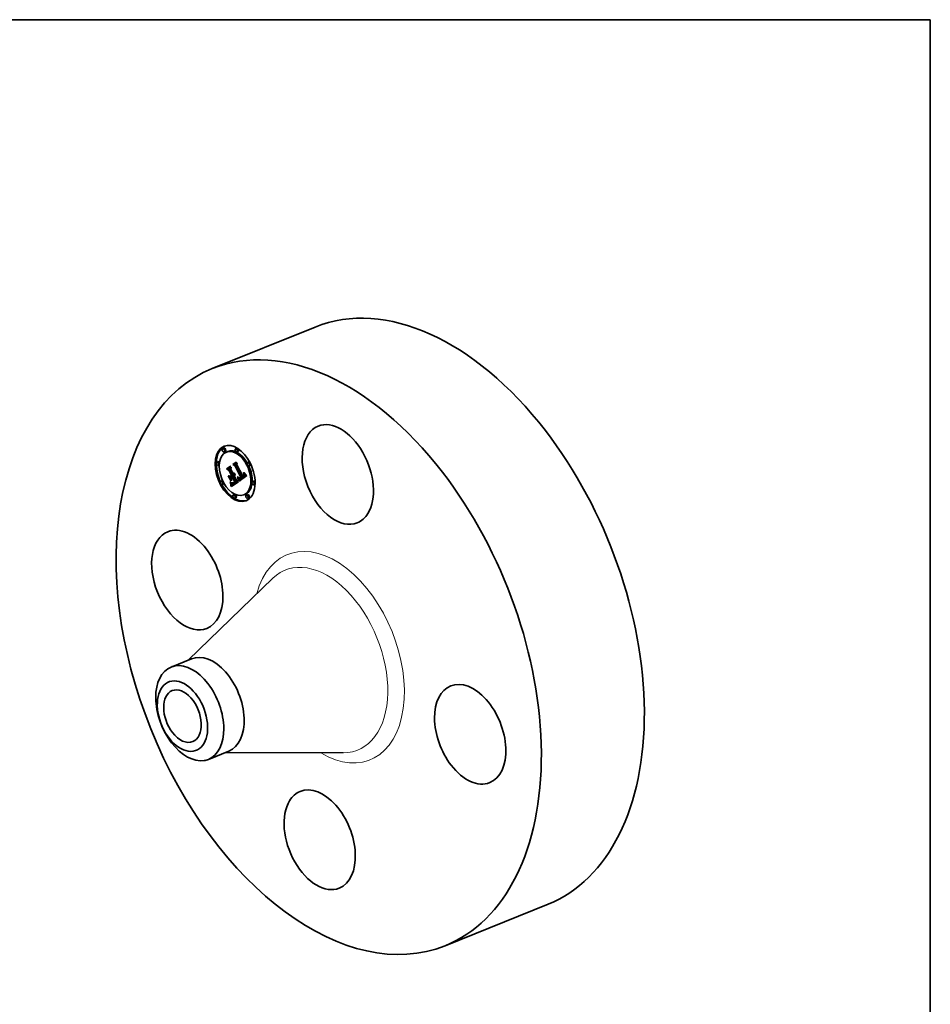
# Model space of a CAD drawing. Extents: x 0 to 10.8, y 0 to 8.2.
# Drawn here: x 6.9 to 10.8, y 4.1 to 8.2 of the extents above; entities that cross this region are included whole.
import ezdxf

# ---------------------------------------------------------------- set-up
doc = ezdxf.new("R2010")
doc.units = 0
doc.header["$MEASUREMENT"] = 0
doc.layers.get('0').update_dxf_attribs({"lineweight": 13})
doc.layers.add('1', color=7, linetype='Continuous', lineweight=13)

msp = doc.modelspace()

# ---------------------------------------------------------------- linework, layer by layer
at = {"color": 7, "lineweight": 35, "ltscale": 0.011711}
for p, q in [((7.72158, 6.778428), (8.156007, 6.953685)), ((8.703692, 4.344074), (9.138119, 4.51933))]:
    msp.add_line(p, q, dxfattribs=at)
at = {"color": 7, "lineweight": 35, "ltscale": 0.000148}
for p, q in [((7.770398, 6.443006), (7.764922, 6.440797)), ((7.825151, 6.442465), (7.819675, 6.440256)), ((7.776011, 6.429096), (7.770535, 6.426886)), ((7.786657, 6.428529), (7.781181, 6.42632)), ((7.830764, 6.428555), (7.825288, 6.426346)), ((7.744896, 6.386176), (7.73942, 6.383967)), ((7.750509, 6.372265), (7.745033, 6.370056)), ((7.78192, 6.355062), (7.787396, 6.357271)), ((7.787981, 6.353072), (7.793457, 6.355281)), ((7.808497, 6.373702), (7.813973, 6.375911)), ((7.813855, 6.37213), (7.819331, 6.37434)), ((7.81979, 6.369207), (7.825266, 6.371416)), ((7.877082, 6.38487), (7.871606, 6.382661)), ((7.882695, 6.37096), (7.877219, 6.368751)), ((7.794705, 6.349339), (7.800181, 6.351548)), ((7.796885, 6.323568), (7.802361, 6.325777)), ((7.800656, 6.320753), (7.806132, 6.322962)), ((7.807009, 6.325209), (7.812485, 6.327418)), ((7.809059, 6.321187), (7.814535, 6.323396)), ((7.833085, 6.311517), (7.838561, 6.313726)), ((7.836344, 6.31625), (7.84182, 6.318459)), ((7.836982, 6.315977), (7.842458, 6.318186)), ((7.841733, 6.314136), (7.847209, 6.316345)), ((7.842319, 6.314404), (7.847795, 6.316614)), ((7.842914, 6.314736), (7.84839, 6.316945)), ((7.84352, 6.315131), (7.848996, 6.317341)), ((7.844015, 6.31549), (7.849491, 6.317699)), ((7.844502, 6.315863), (7.849978, 6.318072)), ((7.844983, 6.316251), (7.850459, 6.31846)), ((7.845455, 6.316655), (7.850931, 6.318864)), ((7.845919, 6.317075), (7.851395, 6.319284)), ((7.851626, 6.321468), (7.857102, 6.323677)), ((7.852239, 6.321757), (7.857715, 6.323966)), ((7.852829, 6.322062), (7.858305, 6.324271)), ((7.853397, 6.322382), (7.858873, 6.324591)), ((7.853942, 6.322717), (7.859418, 6.324926)), ((7.854463, 6.323068), (7.859939, 6.325277)), ((7.855146, 6.323581), (7.860622, 6.32579)), ((7.855764, 6.324116), (7.86124, 6.326325)), ((7.856315, 6.324674), (7.861791, 6.326883)), ((7.856802, 6.325254), (7.862278, 6.327463)), ((7.857223, 6.325856), (7.862698, 6.328065)), ((7.857577, 6.32648), (7.863053, 6.32869)), ((7.857867, 6.327127), (7.863343, 6.329336)), ((7.858091, 6.327796), (7.863567, 6.330005)), ((7.858249, 6.328487), (7.863725, 6.330696)), ((7.763585, 6.305265), (7.758109, 6.303056)), ((7.769198, 6.291355), (7.763722, 6.289146)), ((7.802221, 6.289609), (7.807697, 6.291818)), ((7.802395, 6.288449), (7.807871, 6.290658)), ((7.802549, 6.287153), (7.808025, 6.289362)), ((7.802622, 6.286434), (7.808098, 6.288643)), ((7.802693, 6.285668), (7.808169, 6.287877)), ((7.802761, 6.284855), (7.808237, 6.287064)), ((7.802826, 6.283994), (7.808302, 6.286203)), ((7.806885, 6.295037), (7.812361, 6.297246)), ((7.807835, 6.294945), (7.813311, 6.297154)), ((7.809242, 6.296425), (7.814718, 6.298634)), ((7.809734, 6.296632), (7.81521, 6.298841)), ((7.810253, 6.296878), (7.815729, 6.299087)), ((7.810799, 6.297164), (7.816275, 6.299373)), ((7.812002, 6.293312), (7.817478, 6.295521)), ((7.812747, 6.293653), (7.818223, 6.295862)), ((7.813522, 6.294066), (7.818998, 6.296275)), ((7.814327, 6.294552), (7.819803, 6.296761)), ((7.815161, 6.295111), (7.820637, 6.29732)), ((7.816718, 6.296268), (7.822194, 6.298477)), ((7.819433, 6.298108), (7.824909, 6.300317)), ((7.820484, 6.29878), (7.82596, 6.300989)), ((7.895771, 6.30396), (7.890295, 6.30175)), ((7.901384, 6.290049), (7.895908, 6.28784)), ((7.815516, 6.24767), (7.81004, 6.245461)), ((7.821129, 6.23376), (7.815653, 6.231551)), ((7.859623, 6.247696), (7.854147, 6.245486)), ((7.870269, 6.247129), (7.864793, 6.24492)), ((7.875882, 6.233219), (7.870406, 6.23101))]:
    msp.add_line(p, q, dxfattribs=at)
at = {"color": 7, "lineweight": 35, "ltscale": 0.00049}
msp.add_line((7.78192, 6.355062), (7.797983, 6.366328), dxfattribs=at)
at = {"color": 7, "lineweight": 35, "ltscale": 0.00031}
msp.add_line((7.792124, 6.348048), (7.78192, 6.355062), dxfattribs=at)
at = {"color": 7, "lineweight": 35, "ltscale": 0.000464}
msp.add_line((7.799335, 6.365521), (7.784132, 6.354858), dxfattribs=at)
at = {"color": 7, "lineweight": 35, "ltscale": 0.000254}
msp.add_line((7.784132, 6.354858), (7.792525, 6.34911), dxfattribs=at)
at = {"color": 7, "lineweight": 35, "ltscale": 0.000362}
msp.add_line((7.787396, 6.357271), (7.79924, 6.365578), dxfattribs=at)
at = {"color": 7, "lineweight": 35, "ltscale": 0.000416}
msp.add_line((7.787981, 6.353072), (7.801602, 6.362626), dxfattribs=at)
at = {"color": 7, "lineweight": 35, "ltscale": 0.000241}
msp.add_line((7.793457, 6.355281), (7.801342, 6.360811), dxfattribs=at)
at = {"color": 7, "lineweight": 35, "ltscale": 0.000192}
for p, q in [((7.800181, 6.351548), (7.793457, 6.355281)), ((7.794705, 6.349339), (7.787981, 6.353072))]:
    msp.add_line(p, q, dxfattribs=at)
at = {"color": 7, "lineweight": 35, "ltscale": 3.9e-05}
for p, q in [((7.797983, 6.366328), (7.799335, 6.365521)), ((7.822673, 6.383645), (7.82397, 6.3828)), ((7.854268, 6.329078), (7.855701, 6.329656)), ((7.855756, 6.338924), (7.857027, 6.337988)), ((7.857201, 6.335487), (7.858639, 6.336067)), ((7.858007, 6.336806), (7.859029, 6.335611)), ((7.797384, 6.299213), (7.796933, 6.300722))]:
    msp.add_line(p, q, dxfattribs=at)
at = {"color": 7, "lineweight": 35, "ltscale": 0.000237}
msp.add_line((7.801602, 6.362626), (7.800253, 6.353231), dxfattribs=at)
at = {"color": 7, "lineweight": 35, "ltscale": 0.000433}
msp.add_line((7.808497, 6.373702), (7.822673, 6.383645), dxfattribs=at)
at = {"color": 7, "lineweight": 35, "ltscale": 0.000269}
msp.add_line((7.817497, 6.367795), (7.808497, 6.373702), dxfattribs=at)
at = {"color": 7, "lineweight": 35, "ltscale": 0.000406}
msp.add_line((7.82397, 6.3828), (7.810682, 6.37348), dxfattribs=at)
at = {"color": 7, "lineweight": 35, "ltscale": 0.000221}
msp.add_line((7.810682, 6.37348), (7.818134, 6.368761), dxfattribs=at)
at = {"color": 7, "lineweight": 35, "ltscale": 0.000387}
msp.add_line((7.813855, 6.37213), (7.826533, 6.381022), dxfattribs=at)
at = {"color": 7, "lineweight": 35, "ltscale": 0.000165}
for p, q in [((7.81979, 6.369207), (7.813855, 6.37213)), ((7.825266, 6.371416), (7.819331, 6.37434))]:
    msp.add_line(p, q, dxfattribs=at)
at = {"color": 7, "lineweight": 35, "ltscale": 0.000302}
msp.add_line((7.813973, 6.375911), (7.823879, 6.382859), dxfattribs=at)
at = {"color": 7, "lineweight": 35, "ltscale": 2.5e-05}
for p, q in [((7.817497, 6.367795), (7.818434, 6.368173)), ((7.81645, 6.327529), (7.815953, 6.326641)), ((7.829008, 6.317436), (7.829926, 6.317807)), ((7.82945, 6.315471), (7.830389, 6.31585)), ((7.831805, 6.317464), (7.831549, 6.318428)), ((7.853623, 6.33708), (7.853244, 6.338021)), ((7.854883, 6.331761), (7.855798, 6.33213)), ((7.798466, 6.294277), (7.799379, 6.294646)), ((7.79941, 6.282569), (7.800337, 6.282943)), ((7.803007, 6.281127), (7.80295, 6.28213)), ((7.804401, 6.296562), (7.805342, 6.296238)), ((7.808818, 6.295015), (7.807835, 6.294945)), ((7.814327, 6.294552), (7.815161, 6.295111)), ((7.817449, 6.300226), (7.816669, 6.299614)), ((7.819803, 6.296761), (7.820637, 6.29732))]:
    msp.add_line(p, q, dxfattribs=at)
at = {"color": 7, "lineweight": 35, "ltscale": 0.001351}
msp.add_line((7.842017, 6.319631), (7.817497, 6.367795), dxfattribs=at)
at = {"color": 7, "lineweight": 35, "ltscale": 0.0014}
msp.add_line((7.818134, 6.368761), (7.843571, 6.318872), dxfattribs=at)
at = {"color": 7, "lineweight": 35, "ltscale": 0.000213}
msp.add_line((7.819331, 6.37434), (7.826313, 6.379236), dxfattribs=at)
at = {"color": 7, "lineweight": 35, "ltscale": 0.001458}
for p, q in [((7.845919, 6.317075), (7.81979, 6.369207)), ((7.851395, 6.319284), (7.825266, 6.371416))]:
    msp.add_line(p, q, dxfattribs=at)
at = {"color": 7, "lineweight": 35, "ltscale": 0.00021}
msp.add_line((7.826533, 6.381022), (7.825506, 6.372697), dxfattribs=at)
at = {"color": 7, "lineweight": 35, "ltscale": 0.001337}
msp.add_line((7.825506, 6.372697), (7.849795, 6.325059), dxfattribs=at)
at = {"color": 7, "lineweight": 35, "ltscale": 2.8e-05}
for p, q in [((7.788746, 6.326309), (7.789834, 6.326097)), ((7.817234, 6.330617), (7.81709, 6.329516)), ((7.832471, 6.319076), (7.833158, 6.318212)), ((7.854794, 6.330632), (7.854883, 6.331761)), ((7.854794, 6.330632), (7.855848, 6.331057)), ((7.856783, 6.336583), (7.857839, 6.337009)), ((7.857555, 6.33444), (7.857201, 6.335487)), ((7.800379, 6.305414), (7.799292, 6.305626)), ((7.80311, 6.295956), (7.803973, 6.29523)), ((7.810883, 6.295636), (7.809834, 6.295245)), ((7.832064, 6.305826), (7.832105, 6.304721))]:
    msp.add_line(p, q, dxfattribs=at)
at = {"color": 7, "lineweight": 35, "ltscale": 0.00058}
for p, q in [((7.799292, 6.305626), (7.788746, 6.326309)), ((7.789834, 6.326097), (7.800379, 6.305414))]:
    msp.add_line(p, q, dxfattribs=at)
at = {"color": 7, "lineweight": 35, "ltscale": 0.000563}
msp.add_line((7.802171, 6.305371), (7.791943, 6.325432), dxfattribs=at)
at = {"color": 7, "lineweight": 35, "ltscale": 0.000247}
msp.add_line((7.791943, 6.325432), (7.800656, 6.320753), dxfattribs=at)
at = {"color": 7, "lineweight": 35, "ltscale": 2.1e-05}
for p, q in [((7.792124, 6.348048), (7.792905, 6.348363)), ((7.802572, 6.327557), (7.803353, 6.327872)), ((7.806674, 6.319513), (7.807454, 6.319828)), ((7.813022, 6.337289), (7.813803, 6.337605)), ((7.815801, 6.333666), (7.815935, 6.334501)), ((7.816049, 6.336359), (7.816634, 6.335729)), ((7.832811, 6.313073), (7.832647, 6.313894)), ((7.835094, 6.31608), (7.835699, 6.315522)), ((7.839703, 6.316347), (7.838912, 6.316034)), ((7.853244, 6.338021), (7.854032, 6.338339)), ((7.853623, 6.33708), (7.854404, 6.337396)), ((7.853952, 6.336186), (7.854729, 6.336499)), ((7.854231, 6.335336), (7.855011, 6.33565)), ((7.854461, 6.334531), (7.854231, 6.335336)), ((7.854461, 6.334531), (7.85525, 6.334849)), ((7.854463, 6.323068), (7.855146, 6.323581)), ((7.855589, 6.333487), (7.855735, 6.332669)), ((7.858334, 6.330749), (7.858235, 6.331597)), ((7.859939, 6.325277), (7.860622, 6.32579)), ((7.797384, 6.299213), (7.798152, 6.299523)), ((7.801825, 6.29172), (7.801654, 6.292545)), ((7.805556, 6.294053), (7.806276, 6.293601)), ((7.807104, 6.295981), (7.807923, 6.296047)), ((7.815453, 6.300464), (7.816096, 6.301033)), ((7.816096, 6.301033), (7.816877, 6.301348)), ((7.834356, 6.303114), (7.834216, 6.303943))]:
    msp.add_line(p, q, dxfattribs=at)
at = {"color": 7, "lineweight": 35, "ltscale": 0.000575}
msp.add_line((7.802572, 6.327557), (7.792124, 6.348048), dxfattribs=at)
at = {"color": 7, "lineweight": 35, "ltscale": 0.000627}
msp.add_line((7.792525, 6.34911), (7.803925, 6.32675), dxfattribs=at)
at = {"color": 7, "lineweight": 35, "ltscale": 0.000677}
for p, q in [((7.807009, 6.325209), (7.794705, 6.349339)), ((7.812485, 6.327418), (7.800181, 6.351548))]:
    msp.add_line(p, q, dxfattribs=at)
at = {"color": 7, "lineweight": 35, "ltscale": 0.000174}
msp.add_line((7.796885, 6.323568), (7.802572, 6.327557), dxfattribs=at)
at = {"color": 7, "lineweight": 35, "ltscale": 4.1e-05}
for p, q in [((7.798349, 6.32284), (7.796885, 6.323568)), ((7.812401, 6.334743), (7.813904, 6.335349)), ((7.860092, 6.334404), (7.861196, 6.333185)), ((7.79779, 6.297635), (7.797384, 6.299213)), ((7.830461, 6.31026), (7.830176, 6.311884))]:
    msp.add_line(p, q, dxfattribs=at)
at = {"color": 7, "lineweight": 35, "ltscale": 0.00017}
msp.add_line((7.803925, 6.32675), (7.798349, 6.32284), dxfattribs=at)
at = {"color": 7, "lineweight": 35, "ltscale": 0.000578}
msp.add_line((7.800253, 6.353231), (7.81075, 6.332643), dxfattribs=at)
at = {"color": 7, "lineweight": 35, "ltscale": 0.000194}
for p, q in [((7.800656, 6.320753), (7.807009, 6.325209)), ((7.806132, 6.322962), (7.812485, 6.327418)), ((7.824909, 6.304874), (7.831804, 6.301324))]:
    msp.add_line(p, q, dxfattribs=at)
at = {"color": 7, "lineweight": 35, "ltscale": 0.000111}
for p, q in [((7.802909, 6.316873), (7.800884, 6.320845)), ((7.837601, 6.31585), (7.841701, 6.317504)), ((7.81325, 6.298711), (7.817373, 6.300374))]:
    msp.add_line(p, q, dxfattribs=at)
at = {"color": 7, "lineweight": 35, "ltscale": 0.00028}
msp.add_line((7.802484, 6.316575), (7.802171, 6.305371), dxfattribs=at)
at = {"color": 7, "lineweight": 35, "ltscale": 4.6e-05}
for p, q in [((7.802361, 6.325777), (7.803878, 6.326841)), ((7.843571, 6.318872), (7.842097, 6.317774)), ((7.866033, 6.328185), (7.867346, 6.326904)), ((7.799586, 6.293561), (7.799864, 6.291743))]:
    msp.add_line(p, q, dxfattribs=at)
at = {"color": 7, "lineweight": 35, "ltscale": 0.000128}
msp.add_line((7.806674, 6.319513), (7.802484, 6.316575), dxfattribs=at)
at = {"color": 7, "lineweight": 35, "ltscale": 0.000519}
msp.add_line((7.816096, 6.301033), (7.806674, 6.319513), dxfattribs=at)
at = {"color": 7, "lineweight": 35, "ltscale": 5.2e-05}
msp.add_line((7.809059, 6.321187), (7.807367, 6.32), dxfattribs=at)
at = {"color": 7, "lineweight": 35, "ltscale": 0.000555}
msp.add_line((7.807367, 6.32), (7.817449, 6.300226), dxfattribs=at)
at = {"color": 7, "lineweight": 35, "ltscale": 0.000629}
for p, q in [((7.820484, 6.29878), (7.809059, 6.321187)), ((7.82596, 6.300989), (7.814535, 6.323396))]:
    msp.add_line(p, q, dxfattribs=at)
at = {"color": 7, "lineweight": 35, "ltscale": 7.1e-05}
msp.add_line((7.81075, 6.332643), (7.813367, 6.333699), dxfattribs=at)
at = {"color": 7, "lineweight": 35, "ltscale": 1.3e-05}
for p, q in [((7.81075, 6.332643), (7.811158, 6.332967)), ((7.811158, 6.332967), (7.811527, 6.333338)), ((7.811527, 6.333338), (7.811857, 6.333758)), ((7.813001, 6.329328), (7.813438, 6.329588)), ((7.838426, 6.313876), (7.838953, 6.313759)), ((7.838953, 6.313759), (7.839489, 6.313706)), ((7.840589, 6.316807), (7.840135, 6.316559)), ((7.841642, 6.31928), (7.842017, 6.319631)), ((7.809242, 6.296425), (7.809734, 6.296632)), ((7.814718, 6.298634), (7.81521, 6.298841))]:
    msp.add_line(p, q, dxfattribs=at)
at = {"color": 7, "lineweight": 35, "ltscale": 6.2e-05}
for p, q in [((7.811158, 6.332967), (7.813455, 6.333894)), ((7.840883, 6.318677), (7.843195, 6.31961)), ((7.857845, 6.333443), (7.860129, 6.334364))]:
    msp.add_line(p, q, dxfattribs=at)
at = {"color": 7, "lineweight": 35, "ltscale": 1.6e-05}
for p, q in [((7.811916, 6.331747), (7.81141, 6.33135)), ((7.81237, 6.332191), (7.811916, 6.331747)), ((7.812772, 6.33268), (7.81237, 6.332191)), ((7.812614, 6.335307), (7.812789, 6.33592)), ((7.813122, 6.333217), (7.812772, 6.33268)), ((7.813419, 6.3338), (7.813122, 6.333217)), ((7.813438, 6.329588), (7.813929, 6.329982)), ((7.813929, 6.329982), (7.814368, 6.330438)), ((7.814368, 6.330438), (7.814757, 6.330958)), ((7.835992, 6.317327), (7.836638, 6.317293)), ((7.836638, 6.317293), (7.837275, 6.317317)), ((7.836845, 6.314637), (7.837388, 6.314308)), ((7.837601, 6.31585), (7.836982, 6.315977)), ((7.837275, 6.317317), (7.837901, 6.317399)), ((7.837901, 6.317399), (7.838518, 6.317538)), ((7.838518, 6.317538), (7.839124, 6.317736)), ((7.839124, 6.317736), (7.83972, 6.317992)), ((7.842097, 6.317774), (7.841571, 6.317415)), ((7.841733, 6.314136), (7.842319, 6.314404)), ((7.844983, 6.316251), (7.845455, 6.316655)), ((7.845455, 6.316655), (7.845919, 6.317075)), ((7.847209, 6.316345), (7.847795, 6.316614)), ((7.850459, 6.31846), (7.850931, 6.318864)), ((7.850931, 6.318864), (7.851395, 6.319284)), ((7.852334, 6.326801), (7.852826, 6.327225)), ((7.852826, 6.327225), (7.853266, 6.327665)), ((7.852829, 6.322062), (7.853397, 6.322382)), ((7.853397, 6.322382), (7.853942, 6.322717)), ((7.853942, 6.322717), (7.854463, 6.323068)), ((7.854858, 6.327602), (7.854488, 6.327073)), ((7.85517, 6.32815), (7.854858, 6.327602)), ((7.855424, 6.328717), (7.85517, 6.32815)), ((7.858305, 6.324271), (7.858873, 6.324591)), ((7.858873, 6.324591), (7.859418, 6.324926)), ((7.859418, 6.324926), (7.859939, 6.325277)), ((7.809316, 6.292676), (7.809943, 6.292726)), ((7.810799, 6.297164), (7.811372, 6.29749))]:
    msp.add_line(p, q, dxfattribs=at)
at = {"color": 7, "lineweight": 35, "ltscale": 6.3e-05}
for p, q in [((7.81141, 6.33135), (7.812557, 6.3291)), ((7.832263, 6.315621), (7.834612, 6.316569)), ((7.852826, 6.327225), (7.855181, 6.328175))]:
    msp.add_line(p, q, dxfattribs=at)
at = {"color": 7, "lineweight": 35, "ltscale": 5.5e-05}
msp.add_line((7.811527, 6.333338), (7.813558, 6.334158), dxfattribs=at)
at = {"color": 7, "lineweight": 35, "ltscale": 4.9e-05}
for p, q in [((7.811857, 6.333758), (7.813682, 6.334495)), ((7.853653, 6.32812), (7.85547, 6.328854)), ((7.800326, 6.286071), (7.800356, 6.284107))]:
    msp.add_line(p, q, dxfattribs=at)
at = {"color": 7, "lineweight": 35, "ltscale": 1.4e-05}
for p, q in [((7.811857, 6.333758), (7.812149, 6.334227)), ((7.812149, 6.334227), (7.812401, 6.334743)), ((7.837388, 6.314308), (7.83791, 6.314057)), ((7.83791, 6.314057), (7.838426, 6.313876)), ((7.839489, 6.313706), (7.840035, 6.313718)), ((7.840035, 6.313718), (7.840591, 6.313793)), ((7.841068, 6.317093), (7.840589, 6.316807)), ((7.853653, 6.32812), (7.853986, 6.328592)), ((7.853986, 6.328592), (7.854268, 6.329078)), ((7.854268, 6.329078), (7.854496, 6.32958)), ((7.80815, 6.292794), (7.808718, 6.292699)), ((7.809734, 6.296632), (7.810253, 6.296878)), ((7.81521, 6.298841), (7.815729, 6.299087))]:
    msp.add_line(p, q, dxfattribs=at)
at = {"color": 7, "lineweight": 35, "ltscale": 4.4e-05}
for p, q in [((7.812149, 6.334227), (7.813796, 6.334891)), ((7.830176, 6.311884), (7.82984, 6.313621)), ((7.830972, 6.313193), (7.831308, 6.311474)), ((7.835688, 6.316668), (7.837306, 6.317321)), ((7.863531, 6.33071), (7.864762, 6.329453)), ((7.797858, 6.30046), (7.798383, 6.29879)), ((7.798466, 6.294277), (7.798151, 6.295991)), ((7.798383, 6.29879), (7.798846, 6.297084))]:
    msp.add_line(p, q, dxfattribs=at)
at = {"color": 7, "lineweight": 35, "ltscale": 1.5e-05}
for p, q in [((7.812401, 6.334743), (7.812614, 6.335307)), ((7.838216, 6.315868), (7.837601, 6.31585)), ((7.840591, 6.313793), (7.841157, 6.313933)), ((7.841571, 6.317415), (7.841068, 6.317093)), ((7.841157, 6.313933), (7.841733, 6.314136)), ((7.84352, 6.315131), (7.844015, 6.31549)), ((7.844015, 6.31549), (7.844502, 6.315863)), ((7.844502, 6.315863), (7.844983, 6.316251)), ((7.848996, 6.317341), (7.849491, 6.317699)), ((7.849491, 6.317699), (7.849978, 6.318072)), ((7.849978, 6.318072), (7.850459, 6.31846)), ((7.853266, 6.327665), (7.853653, 6.32812)), ((7.85562, 6.329303), (7.855424, 6.328717)), ((7.855758, 6.329907), (7.85562, 6.329303)), ((7.807573, 6.292972), (7.80815, 6.292794)), ((7.808718, 6.292699), (7.809316, 6.292676)), ((7.810253, 6.296878), (7.810799, 6.297164)), ((7.81325, 6.298711), (7.813745, 6.299072)), ((7.815729, 6.299087), (7.816275, 6.299373))]:
    msp.add_line(p, q, dxfattribs=at)
at = {"color": 7, "lineweight": 35, "ltscale": 0.000126}
msp.add_line((7.812557, 6.3291), (7.817242, 6.33099), dxfattribs=at)
at = {"color": 7, "lineweight": 35, "ltscale": 1.2e-05}
for p, q in [((7.812557, 6.3291), (7.813001, 6.329328)), ((7.835014, 6.317232), (7.834669, 6.317569)), ((7.840135, 6.316559), (7.839703, 6.316347)), ((7.840883, 6.318677), (7.841264, 6.318963)), ((7.841264, 6.318963), (7.841642, 6.31928)), ((7.804235, 6.29628), (7.804689, 6.296463)), ((7.808775, 6.296259), (7.809242, 6.296425))]:
    msp.add_line(p, q, dxfattribs=at)
at = {"color": 7, "lineweight": 35, "ltscale": 3.7e-05}
for p, q in [((7.812614, 6.335307), (7.814001, 6.335866)), ((7.831585, 6.309879), (7.831803, 6.308406))]:
    msp.add_line(p, q, dxfattribs=at)
at = {"color": 7, "lineweight": 35, "ltscale": 1.7e-05}
for p, q in [((7.812789, 6.33592), (7.812925, 6.336581)), ((7.813664, 6.334428), (7.813419, 6.3338)), ((7.814757, 6.330958), (7.815095, 6.33154)), ((7.816018, 6.335399), (7.816652, 6.335655)), ((7.834669, 6.317569), (7.835335, 6.317419)), ((7.835335, 6.317419), (7.835992, 6.317327)), ((7.836282, 6.315041), (7.836845, 6.314637)), ((7.836982, 6.315977), (7.836344, 6.31625)), ((7.83972, 6.317992), (7.840307, 6.318306)), ((7.840307, 6.318306), (7.840883, 6.318677)), ((7.842458, 6.318186), (7.84182, 6.318459)), ((7.842319, 6.314404), (7.842914, 6.314736)), ((7.847795, 6.316614), (7.84839, 6.316945)), ((7.851626, 6.321468), (7.852239, 6.321757)), ((7.851789, 6.326392), (7.852334, 6.326801)), ((7.852239, 6.321757), (7.852829, 6.322062)), ((7.854059, 6.326563), (7.853572, 6.326072)), ((7.854488, 6.327073), (7.854059, 6.326563)), ((7.857102, 6.323677), (7.857715, 6.323966)), ((7.857715, 6.323966), (7.858305, 6.324271)), ((7.806949, 6.293241), (7.807573, 6.292972)), ((7.809943, 6.292726), (7.810599, 6.292848)), ((7.812361, 6.297246), (7.811718, 6.297424)), ((7.813745, 6.299072), (7.814278, 6.299484))]:
    msp.add_line(p, q, dxfattribs=at)
at = {"color": 7, "lineweight": 35, "ltscale": 3.4e-05}
for p, q in [((7.812789, 6.33592), (7.814066, 6.336435)), ((7.854496, 6.32958), (7.855772, 6.330095)), ((7.802221, 6.289609), (7.801977, 6.290956)), ((7.807697, 6.291818), (7.807453, 6.293165)), ((7.831803, 6.308406), (7.831963, 6.307055))]:
    msp.add_line(p, q, dxfattribs=at)
at = {"color": 7, "lineweight": 35, "ltscale": 1.8e-05}
for p, q in [((7.812925, 6.336581), (7.813022, 6.337289)), ((7.813856, 6.335105), (7.813664, 6.334428)), ((7.813996, 6.335827), (7.813856, 6.335105)), ((7.815095, 6.33154), (7.815381, 6.332186)), ((7.838912, 6.316034), (7.838216, 6.315868)), ((7.842914, 6.314736), (7.84352, 6.315131)), ((7.84839, 6.316945), (7.848996, 6.317341)), ((7.853572, 6.326072), (7.853027, 6.3256)), ((7.855825, 6.331903), (7.855859, 6.33119)), ((7.856802, 6.325254), (7.857223, 6.325856)), ((7.857223, 6.325856), (7.857577, 6.32648)), ((7.857577, 6.32648), (7.857867, 6.327127)), ((7.857867, 6.327127), (7.858091, 6.327796)), ((7.858091, 6.327796), (7.858249, 6.328487)), ((7.858249, 6.328487), (7.858342, 6.3292)), ((7.862278, 6.327463), (7.862698, 6.328065)), ((7.862698, 6.328065), (7.863053, 6.32869)), ((7.863053, 6.32869), (7.863343, 6.329336)), ((7.863343, 6.329336), (7.863567, 6.330005)), ((7.863567, 6.330005), (7.863725, 6.330696)), ((7.802622, 6.286434), (7.802549, 6.287153)), ((7.808098, 6.288643), (7.808025, 6.289362)), ((7.810599, 6.292848), (7.811286, 6.293043)), ((7.811372, 6.29749), (7.811971, 6.297857)), ((7.814278, 6.299484), (7.814847, 6.299948))]:
    msp.add_line(p, q, dxfattribs=at)
at = {"color": 7, "lineweight": 35, "ltscale": 3.2e-05}
for p, q in [((7.812925, 6.336581), (7.814104, 6.337056)), ((7.815801, 6.333666), (7.816992, 6.334146)), ((7.854883, 6.331761), (7.854772, 6.333056)), ((7.855859, 6.33119), (7.855758, 6.329907)), ((7.830997, 6.306073), (7.830871, 6.307355))]:
    msp.add_line(p, q, dxfattribs=at)
at = {"color": 7, "lineweight": 35, "ltscale": 0.000114}
msp.add_line((7.813001, 6.329328), (7.817244, 6.33104), dxfattribs=at)
at = {"color": 7, "lineweight": 35, "ltscale": 1.9e-05}
for p, q in [((7.813022, 6.337289), (7.81308, 6.338047)), ((7.814084, 6.336596), (7.813996, 6.335827)), ((7.815381, 6.332186), (7.815617, 6.332894)), ((7.831275, 6.319421), (7.831994, 6.319711)), ((7.836344, 6.31625), (7.835688, 6.316668)), ((7.835699, 6.315522), (7.836282, 6.315041)), ((7.853027, 6.3256), (7.852424, 6.325147)), ((7.855735, 6.332669), (7.855825, 6.331903)), ((7.856302, 6.337729), (7.856998, 6.33801)), ((7.856315, 6.324674), (7.856802, 6.325254)), ((7.858342, 6.3292), (7.85837, 6.32995)), ((7.861791, 6.326883), (7.862278, 6.327463)), ((7.801977, 6.290956), (7.801825, 6.29172)), ((7.802693, 6.285668), (7.802622, 6.286434)), ((7.806276, 6.293601), (7.806949, 6.293241)), ((7.808169, 6.287877), (7.808098, 6.288643)), ((7.811286, 6.293043), (7.812002, 6.293312)), ((7.811971, 6.297857), (7.812598, 6.298264)), ((7.833085, 6.311517), (7.832957, 6.312281))]:
    msp.add_line(p, q, dxfattribs=at)
at = {"color": 7, "lineweight": 35, "ltscale": 3e-05}
for p, q in [((7.81308, 6.338047), (7.81412, 6.337411)), ((7.811965, 6.296189), (7.810883, 6.295636))]:
    msp.add_line(p, q, dxfattribs=at)
at = {"color": 7, "lineweight": 35, "ltscale": 0.000103}
msp.add_line((7.813438, 6.329588), (7.817246, 6.331124), dxfattribs=at)
at = {"color": 7, "lineweight": 35, "ltscale": 9e-05}
msp.add_line((7.813929, 6.329982), (7.81725, 6.331322), dxfattribs=at)
at = {"color": 7, "lineweight": 35, "ltscale": 2e-05}
for p, q in [((7.81412, 6.337411), (7.814084, 6.336596)), ((7.815617, 6.332894), (7.815801, 6.333666)), ((7.832957, 6.312281), (7.832811, 6.313073)), ((7.855146, 6.323581), (7.855764, 6.324116)), ((7.855764, 6.324116), (7.856315, 6.324674)), ((7.85837, 6.32995), (7.858334, 6.330749)), ((7.860622, 6.32579), (7.86124, 6.326325)), ((7.86124, 6.326325), (7.861791, 6.326883)), ((7.802761, 6.284855), (7.802693, 6.285668)), ((7.808237, 6.287064), (7.808169, 6.287877)), ((7.812002, 6.293312), (7.812747, 6.293653)), ((7.812598, 6.298264), (7.81325, 6.298711)), ((7.814847, 6.299948), (7.815453, 6.300464)), ((7.817478, 6.295521), (7.818223, 6.295862))]:
    msp.add_line(p, q, dxfattribs=at)
at = {"color": 7, "lineweight": 35, "ltscale": 7.8e-05}
msp.add_line((7.814368, 6.330438), (7.817256, 6.331603), dxfattribs=at)
at = {"color": 7, "lineweight": 35, "ltscale": 2.6e-05}
for p, q in [((7.815339, 6.325824), (7.814608, 6.325078)), ((7.815953, 6.326641), (7.815339, 6.325824)), ((7.816828, 6.328488), (7.81645, 6.327529)), ((7.82984, 6.313621), (7.830798, 6.314007)), ((7.831549, 6.318428), (7.831275, 6.319421)), ((7.833158, 6.318212), (7.833824, 6.317425)), ((7.842017, 6.319631), (7.842985, 6.320021)), ((7.854814, 6.336261), (7.855128, 6.335284)), ((7.857845, 6.333443), (7.857555, 6.33444)), ((7.798736, 6.292496), (7.79969, 6.292881)), ((7.799365, 6.284691), (7.800341, 6.285084)), ((7.800324, 6.282105), (7.79941, 6.282569)), ((7.801252, 6.294373), (7.801021, 6.295378)), ((7.803973, 6.29523), (7.804788, 6.294596)), ((7.805086, 6.295704), (7.804235, 6.29628)), ((7.805086, 6.295704), (7.806038, 6.296089)), ((7.809834, 6.295245), (7.808818, 6.295015)), ((7.830176, 6.311884), (7.831151, 6.312277)), ((7.832105, 6.304721), (7.83107, 6.304905))]:
    msp.add_line(p, q, dxfattribs=at)
at = {"color": 7, "lineweight": 35, "ltscale": 0.000567}
msp.add_line((7.814608, 6.325078), (7.824909, 6.304874), dxfattribs=at)
at = {"color": 7, "lineweight": 35, "ltscale": 6.7e-05}
for p, q in [((7.814757, 6.330958), (7.817248, 6.331963)), ((7.838216, 6.315868), (7.840686, 6.316865))]:
    msp.add_line(p, q, dxfattribs=at)
at = {"color": 7, "lineweight": 35, "ltscale": 5.7e-05}
msp.add_line((7.815095, 6.33154), (7.817216, 6.332396), dxfattribs=at)
at = {"color": 7, "lineweight": 35, "ltscale": 4.8e-05}
for p, q in [((7.815381, 6.332186), (7.817178, 6.332911)), ((7.799141, 6.288729), (7.798961, 6.290647)), ((7.800233, 6.287999), (7.800326, 6.286071)), ((7.815161, 6.295111), (7.816718, 6.296268)), ((7.820637, 6.29732), (7.822194, 6.298477))]:
    msp.add_line(p, q, dxfattribs=at)
at = {"color": 7, "lineweight": 35, "ltscale": 4e-05}
for p, q in [((7.815617, 6.332894), (7.817096, 6.333491)), ((7.831805, 6.317464), (7.833286, 6.318061)), ((7.859029, 6.335611), (7.860092, 6.334404)), ((7.831308, 6.311474), (7.831585, 6.309879))]:
    msp.add_line(p, q, dxfattribs=at)
at = {"color": 7, "lineweight": 35, "ltscale": 2.3e-05}
for p, q in [((7.815935, 6.334501), (7.816018, 6.335399)), ((7.832263, 6.315621), (7.832043, 6.316528)), ((7.832464, 6.314743), (7.832263, 6.315621)), ((7.838912, 6.316034), (7.839771, 6.31638)), ((7.858235, 6.331597), (7.858072, 6.332495)), ((7.798151, 6.295991), (7.799017, 6.29634)), ((7.801654, 6.292545), (7.801463, 6.293429)), ((7.802889, 6.283086), (7.802826, 6.283994)), ((7.805342, 6.296238), (7.806243, 6.296045)), ((7.808365, 6.285295), (7.808302, 6.286203)), ((7.813845, 6.297446), (7.81308, 6.296902)), ((7.814587, 6.29799), (7.813845, 6.297446))]:
    msp.add_line(p, q, dxfattribs=at)
at = {"color": 7, "lineweight": 35, "ltscale": 2.4e-05}
for p, q in [((7.815935, 6.334501), (7.816838, 6.334865)), ((7.816018, 6.335399), (7.816049, 6.336359)), ((7.827965, 6.321707), (7.828906, 6.321782)), ((7.828512, 6.319515), (7.829405, 6.319875)), ((7.832043, 6.316528), (7.831805, 6.317464)), ((7.833824, 6.317425), (7.834469, 6.316714)), ((7.853952, 6.336186), (7.853623, 6.33708)), ((7.855128, 6.335284), (7.855387, 6.334359)), ((7.858072, 6.332495), (7.857845, 6.333443)), ((7.796933, 6.300722), (7.797858, 6.30046)), ((7.801463, 6.293429), (7.801252, 6.294373)), ((7.80295, 6.28213), (7.802889, 6.283086)), ((7.804788, 6.294596), (7.805556, 6.294053)), ((7.805969, 6.295291), (7.805086, 6.295704)), ((7.806885, 6.295037), (7.805969, 6.295291)), ((7.807835, 6.294945), (7.806885, 6.295037)), ((7.813311, 6.297154), (7.812361, 6.297246)), ((7.813522, 6.294066), (7.814327, 6.294552)), ((7.818998, 6.296275), (7.819803, 6.296761))]:
    msp.add_line(p, q, dxfattribs=at)
at = {"color": 7, "lineweight": 35, "ltscale": 3.6e-05}
for p, q in [((7.816634, 6.335729), (7.81696, 6.334345)), ((7.809834, 6.295245), (7.811179, 6.295787))]:
    msp.add_line(p, q, dxfattribs=at)
at = {"color": 7, "lineweight": 35, "ltscale": 2.7e-05}
for p, q in [((7.81709, 6.329516), (7.816828, 6.328488)), ((7.831275, 6.319421), (7.830982, 6.320443)), ((7.853244, 6.338021), (7.852815, 6.339006)), ((7.854445, 6.337292), (7.854814, 6.336261)), ((7.854496, 6.32958), (7.854794, 6.330632)), ((7.798961, 6.290647), (7.799945, 6.291044)), ((7.799141, 6.288729), (7.800141, 6.289133)), ((7.799276, 6.286744), (7.800274, 6.287147)), ((7.801021, 6.295378), (7.80077, 6.296443)), ((7.804235, 6.29628), (7.803418, 6.297015)), ((7.803418, 6.297015), (7.804401, 6.296562)), ((7.830461, 6.31026), (7.83145, 6.310659)), ((7.830692, 6.308751), (7.831692, 6.309154)), ((7.830871, 6.307355), (7.831879, 6.307762)), ((7.830997, 6.306073), (7.83201, 6.306482)), ((7.83107, 6.304905), (7.832083, 6.305314))]:
    msp.add_line(p, q, dxfattribs=at)
at = {"color": 7, "lineweight": 35, "ltscale": 3.3e-05}
for p, q in [((7.81696, 6.334345), (7.817169, 6.333032)), ((7.856302, 6.337729), (7.855756, 6.338924)), ((7.80124, 6.297682), (7.802199, 6.296773)), ((7.802549, 6.287153), (7.802395, 6.288449)), ((7.808025, 6.289362), (7.807871, 6.290658)), ((7.81308, 6.296902), (7.811965, 6.296189))]:
    msp.add_line(p, q, dxfattribs=at)
at = {"color": 7, "lineweight": 35, "ltscale": 3.1e-05}
for p, q in [((7.817169, 6.333032), (7.817261, 6.331789)), ((7.853536, 6.339512), (7.854018, 6.338375)), ((7.856783, 6.336583), (7.856302, 6.337729)), ((7.802199, 6.296773), (7.80311, 6.295956)), ((7.819433, 6.298108), (7.820484, 6.29878)), ((7.824909, 6.300317), (7.82596, 6.300989)), ((7.831963, 6.307055), (7.832064, 6.305826))]:
    msp.add_line(p, q, dxfattribs=at)
at = {"color": 7, "lineweight": 35, "ltscale": 2.9e-05}
for p, q in [((7.817261, 6.331789), (7.817234, 6.330617)), ((7.831549, 6.318428), (7.832637, 6.318867)), ((7.831764, 6.320017), (7.832471, 6.319076)), ((7.854018, 6.338375), (7.854445, 6.337292)), ((7.857201, 6.335487), (7.856783, 6.336583)), ((7.8005, 6.297568), (7.800234, 6.298682)), ((7.80077, 6.296443), (7.8005, 6.297568)), ((7.802395, 6.288449), (7.802221, 6.289609)), ((7.807871, 6.290658), (7.807697, 6.291818)), ((7.83107, 6.304905), (7.830997, 6.306073))]:
    msp.add_line(p, q, dxfattribs=at)
at = {"color": 7, "lineweight": 35, "ltscale": 5.6e-05}
for p, q in [((7.828512, 6.319515), (7.827965, 6.321707)), ((7.853266, 6.327665), (7.855325, 6.328495))]:
    msp.add_line(p, q, dxfattribs=at)
at = {"color": 7, "lineweight": 35, "ltscale": 5.3e-05}
for p, q in [((7.829008, 6.317436), (7.828512, 6.319515)), ((7.79941, 6.282569), (7.799365, 6.284691))]:
    msp.add_line(p, q, dxfattribs=at)
at = {"color": 7, "lineweight": 35, "ltscale": 7e-05}
msp.add_line((7.828906, 6.321782), (7.829613, 6.319084), dxfattribs=at)
at = {"color": 7, "lineweight": 35, "ltscale": 5e-05}
for p, q in [((7.82945, 6.315471), (7.829008, 6.317436)), ((7.830125, 6.316997), (7.830578, 6.315033)), ((7.857555, 6.33444), (7.859404, 6.335186)), ((7.799276, 6.286744), (7.799141, 6.288729)), ((7.800356, 6.284107), (7.800324, 6.282105)), ((7.805969, 6.295291), (7.807825, 6.296039))]:
    msp.add_line(p, q, dxfattribs=at)
at = {"color": 7, "lineweight": 35, "ltscale": 4.7e-05}
for p, q in [((7.82984, 6.313621), (7.82945, 6.315471)), ((7.830578, 6.315033), (7.830972, 6.313193)), ((7.798961, 6.290647), (7.798736, 6.292496)), ((7.799864, 6.291743), (7.800079, 6.28989)), ((7.800079, 6.28989), (7.800233, 6.287999))]:
    msp.add_line(p, q, dxfattribs=at)
at = {"color": 7, "lineweight": 35, "ltscale": 5.4e-05}
msp.add_line((7.829613, 6.319084), (7.830125, 6.316997), dxfattribs=at)
at = {"color": 7, "lineweight": 35, "ltscale": 2.2e-05}
for p, q in [((7.830982, 6.320443), (7.831764, 6.320017)), ((7.832647, 6.313894), (7.832464, 6.314743)), ((7.834469, 6.316714), (7.835094, 6.31608)), ((7.835688, 6.316668), (7.835014, 6.317232)), ((7.852815, 6.339006), (7.853536, 6.339512)), ((7.852815, 6.339006), (7.853614, 6.339329)), ((7.854231, 6.335336), (7.853952, 6.336186)), ((7.854772, 6.333056), (7.855606, 6.333392)), ((7.855387, 6.334359), (7.855589, 6.333487)), ((7.79779, 6.297635), (7.798607, 6.297965)), ((7.799292, 6.305626), (7.800104, 6.305954)), ((7.802826, 6.283994), (7.802761, 6.284855)), ((7.806243, 6.296045), (7.807104, 6.295981)), ((7.807923, 6.296047), (7.808775, 6.296259)), ((7.808302, 6.286203), (7.808237, 6.287064)), ((7.812747, 6.293653), (7.813522, 6.294066)), ((7.815304, 6.298532), (7.814587, 6.29799)), ((7.815998, 6.299074), (7.815304, 6.298532)), ((7.816669, 6.299614), (7.815998, 6.299074)), ((7.818223, 6.295862), (7.818998, 6.296275))]:
    msp.add_line(p, q, dxfattribs=at)
at = {"color": 7, "lineweight": 35, "ltscale": 5.1e-05}
for p, q in [((7.832043, 6.316528), (7.833942, 6.317294)), ((7.841264, 6.318963), (7.843139, 6.319719)), ((7.852424, 6.325147), (7.850735, 6.324028)), ((7.799365, 6.284691), (7.799276, 6.286744))]:
    msp.add_line(p, q, dxfattribs=at)
at = {"color": 7, "lineweight": 35, "ltscale": 7.7e-05}
msp.add_line((7.832464, 6.314743), (7.835302, 6.315888), dxfattribs=at)
at = {"color": 7, "lineweight": 35, "ltscale": 9.1e-05}
msp.add_line((7.832647, 6.313894), (7.836022, 6.315256), dxfattribs=at)
at = {"color": 7, "lineweight": 35, "ltscale": 0.000107}
msp.add_line((7.832811, 6.313073), (7.836788, 6.314678), dxfattribs=at)
at = {"color": 7, "lineweight": 35, "ltscale": 0.000127}
msp.add_line((7.832957, 6.312281), (7.837658, 6.314178), dxfattribs=at)
at = {"color": 7, "lineweight": 35, "ltscale": 0.001017}
msp.add_line((7.867346, 6.326904), (7.834356, 6.303114), dxfattribs=at)
at = {"color": 7, "lineweight": 35, "ltscale": 1.1e-05}
msp.add_line((7.835014, 6.317232), (7.83544, 6.317405), dxfattribs=at)
at = {"color": 7, "lineweight": 35, "ltscale": 0.000173}
msp.add_line((7.839583, 6.306883), (7.838561, 6.313726), dxfattribs=at)
at = {"color": 7, "lineweight": 35, "ltscale": 0.000112}
msp.add_line((7.839124, 6.317736), (7.843293, 6.319418), dxfattribs=at)
at = {"color": 7, "lineweight": 35, "ltscale": 9.6e-05}
for p, q in [((7.83972, 6.317992), (7.843286, 6.319431)), ((7.808818, 6.295015), (7.812368, 6.296447)), ((7.813745, 6.299072), (7.817305, 6.300508))]:
    msp.add_line(p, q, dxfattribs=at)
at = {"color": 7, "lineweight": 35, "ltscale": 7.9e-05}
for p, q in [((7.840307, 6.318306), (7.843254, 6.319495)), ((7.814278, 6.299484), (7.817222, 6.300672)), ((7.834216, 6.303943), (7.837141, 6.305123))]:
    msp.add_line(p, q, dxfattribs=at)
at = {"color": 7, "lineweight": 35, "ltscale": 1e-05}
for p, q in [((7.84182, 6.318459), (7.84147, 6.318683)), ((7.80839, 6.284902), (7.808365, 6.285295))]:
    msp.add_line(p, q, dxfattribs=at)
at = {"color": 7, "lineweight": 35, "ltscale": 3.8e-05}
for p, q in [((7.841642, 6.31928), (7.843069, 6.319856)), ((7.854772, 6.333056), (7.854461, 6.334531)), ((7.857027, 6.337988), (7.858007, 6.336806)), ((7.830692, 6.308751), (7.830461, 6.31026))]:
    msp.add_line(p, q, dxfattribs=at)
at = {"color": 7, "lineweight": 35, "ltscale": 4e-06}
msp.add_line((7.842609, 6.318155), (7.842458, 6.318186), dxfattribs=at)
at = {"color": 7, "lineweight": 35, "ltscale": 0.000122}
for p, q in [((7.849795, 6.325059), (7.854334, 6.32689)), ((7.801825, 6.29172), (7.806368, 6.293552))]:
    msp.add_line(p, q, dxfattribs=at)
at = {"color": 7, "lineweight": 35, "ltscale": 6e-05}
msp.add_line((7.849795, 6.325059), (7.851789, 6.326392), dxfattribs=at)
at = {"color": 7, "lineweight": 35, "ltscale": 6.8e-05}
for p, q in [((7.850735, 6.324028), (7.851626, 6.321468)), ((7.801252, 6.294373), (7.803779, 6.295393))]:
    msp.add_line(p, q, dxfattribs=at)
at = {"color": 7, "lineweight": 35, "ltscale": 8.3e-05}
msp.add_line((7.851789, 6.326392), (7.854879, 6.327638), dxfattribs=at)
at = {"color": 7, "lineweight": 35, "ltscale": 7.2e-05}
msp.add_line((7.852334, 6.326801), (7.855019, 6.327884), dxfattribs=at)
at = {"color": 7, "lineweight": 35, "ltscale": 4.3e-05}
for p, q in [((7.853986, 6.328592), (7.8556, 6.329243)), ((7.862343, 6.331954), (7.863531, 6.33071))]:
    msp.add_line(p, q, dxfattribs=at)
at = {"color": 7, "lineweight": 35, "ltscale": 7.4e-05}
msp.add_line((7.858072, 6.332495), (7.860818, 6.333603), dxfattribs=at)
at = {"color": 7, "lineweight": 35, "ltscale": 8.7e-05}
msp.add_line((7.858235, 6.331597), (7.861463, 6.332899), dxfattribs=at)
at = {"color": 7, "lineweight": 35, "ltscale": 0.000101}
msp.add_line((7.858334, 6.330749), (7.862064, 6.332253), dxfattribs=at)
at = {"color": 7, "lineweight": 35, "ltscale": 0.000129}
msp.add_line((7.858342, 6.3292), (7.863129, 6.331131), dxfattribs=at)
at = {"color": 7, "lineweight": 35, "ltscale": 0.000115}
msp.add_line((7.85837, 6.32995), (7.86262, 6.331664), dxfattribs=at)
at = {"color": 7, "lineweight": 35, "ltscale": 4.2e-05}
for p, q in [((7.861196, 6.333185), (7.862343, 6.331954)), ((7.798151, 6.295991), (7.79779, 6.297635)), ((7.815453, 6.300464), (7.817008, 6.301091))]:
    msp.add_line(p, q, dxfattribs=at)
at = {"color": 7, "lineweight": 35, "ltscale": 4.5e-05}
for p, q in [((7.864762, 6.329453), (7.866033, 6.328185)), ((7.798736, 6.292496), (7.798466, 6.294277)), ((7.798846, 6.297084), (7.799247, 6.295341)), ((7.799247, 6.295341), (7.799586, 6.293561))]:
    msp.add_line(p, q, dxfattribs=at)
at = {"color": 7, "lineweight": 35, "ltscale": 3.5e-05}
for p, q in [((7.800234, 6.298682), (7.80124, 6.297682)), ((7.830871, 6.307355), (7.830692, 6.308751))]:
    msp.add_line(p, q, dxfattribs=at)
at = {"color": 7, "lineweight": 35, "ltscale": 8.6e-05}
msp.add_line((7.801463, 6.293429), (7.80464, 6.294711), dxfattribs=at)
at = {"color": 7, "lineweight": 35, "ltscale": 0.000104}
msp.add_line((7.801654, 6.292545), (7.805497, 6.294095), dxfattribs=at)
at = {"color": 7, "lineweight": 35, "ltscale": 0.000143}
msp.add_line((7.801977, 6.290956), (7.807284, 6.293097), dxfattribs=at)
at = {"color": 7, "lineweight": 35, "ltscale": 0.000879}
msp.add_line((7.831804, 6.301324), (7.803007, 6.281127), dxfattribs=at)
at = {"color": 7, "lineweight": 35, "ltscale": 0.000144}
msp.add_line((7.811372, 6.29749), (7.816703, 6.299641), dxfattribs=at)
at = {"color": 7, "lineweight": 35, "ltscale": 0.000136}
msp.add_line((7.811971, 6.297857), (7.817031, 6.299899), dxfattribs=at)
at = {"color": 7, "lineweight": 35, "ltscale": 0.00013}
msp.add_line((7.812598, 6.298264), (7.817436, 6.300216), dxfattribs=at)
at = {"color": 7, "lineweight": 35, "ltscale": 3e-06}
msp.add_line((7.813448, 6.297164), (7.813311, 6.297154), dxfattribs=at)
at = {"color": 7, "lineweight": 35, "ltscale": 6.1e-05}
msp.add_line((7.814847, 6.299948), (7.817122, 6.300866), dxfattribs=at)
at = {"color": 7, "lineweight": 35, "ltscale": 9e-06}
msp.add_line((7.816275, 6.299373), (7.816598, 6.299557), dxfattribs=at)
at = {"color": 7, "lineweight": 35, "ltscale": 8.2e-05}
for p, q in [((7.816718, 6.296268), (7.819433, 6.298108)), ((7.822194, 6.298477), (7.824909, 6.300317))]:
    msp.add_line(p, q, dxfattribs=at)
at = {"color": 7, "lineweight": 35, "ltscale": 0.000191}
msp.add_line((7.834216, 6.303943), (7.833085, 6.311517), dxfattribs=at)
at = {"color": 7, "lineweight": 35, "ltscale": 0.012431}
for p, q in [((7.619144, 5.548269), (7.976358, 5.894165)), ((7.776276, 5.15877), (8.273511, 5.157576))]:
    msp.add_line(p, q, dxfattribs=at)
at = {"color": 7, "lineweight": 35, "ltscale": 0.002324}
msp.add_line((7.547723, 5.519457), (7.633949, 5.554242), dxfattribs=at)
at = {"color": 7, "lineweight": 35, "ltscale": 0.002325}
msp.add_line((7.704842, 5.129952), (7.791087, 5.164745), dxfattribs=at)
at = {"color": 7, "lineweight": 35, "ltscale": 0.03937}
for centre, major_axis, start_param, end_param in [((8.647063, 5.736507), (0.491036, -1.217185), 1.99842421, 3.14161853), ((8.212636, 5.561251), (0.491036, -1.217185), 1.99842421, 3.14161853), ((8.212636, 5.561251), (0.491036, -1.217185), 3.14161853, 6.28321118), ((8.25074, 6.331627), (0.082307, -0.204023), 3.14147352, 6.28306617), ((8.25074, 6.331627), (0.082307, -0.204023), 0.42762788, 3.14147352), ((8.647063, 5.736507), (0.491036, -1.217185), 0.00002587, 1.99842421), ((7.817664, 6.335903), (0.046298, -0.114763), 3.14170585, 6.2832985), ((7.82314, 6.338112), (-0.046298, 0.114763), 0.03842444, 0.93232736), ((7.767728, 6.433842), (0.002806, -0.006955), 3.14170585, 6.2832985), ((7.767728, 6.433842), (0.002806, -0.006955), 1.71302605, 3.14170585), ((7.773204, 6.436051), (-0.002806, 0.006955), 3.14170585, 6.2832985), ((7.817664, 6.335903), (0.046298, -0.114763), 1.71302605, 3.14170585), ((7.817664, 6.335903), (0.036477, -0.090419), 1.71302605, 3.14170585), ((7.82314, 6.338112), (-0.036477, 0.090419), 4.93400491, 6.2832985), ((7.822481, 6.433301), (0.002806, -0.006955), 3.14170585, 4.8546187), ((7.822481, 6.433301), (0.002806, -0.006955), 0.0001132, 3.14170585), ((7.827957, 6.43551), (-0.002806, 0.006955), 5.90035892, 6.2832985), ((7.827957, 6.43551), (-0.002806, 0.006955), 4.8546187, 5.24841739), ((7.827957, 6.43551), (-0.002806, 0.006955), 3.14170585, 4.8546187), ((7.817664, 6.335903), (0.036477, -0.090419), 3.14170585, 6.2832985), ((7.767728, 6.433842), (0.002806, -0.006955), 0.0001132, 1.71302605), ((7.822481, 6.433301), (0.002806, -0.006955), 4.8546187, 6.2832985), ((7.742227, 6.377011), (0.002806, -0.006955), 3.14170585, 6.2832985), ((7.82314, 6.338112), (-0.046298, 0.114763), 1.0198041, 1.64791808), ((7.742227, 6.377011), (0.002806, -0.006955), 1.71302605, 3.14170585), ((7.747703, 6.379221), (-0.002806, 0.006955), 4.71255489, 6.2832985), ((7.742227, 6.377011), (0.002806, -0.006955), 0.0001132, 1.71302605), ((7.747703, 6.379221), (-0.002806, 0.006955), 3.14170585, 3.31449346), ((7.817664, 6.335903), (0.036477, -0.090419), 0.0001132, 1.71302605), ((7.817664, 6.335903), (0.046298, -0.114763), 0.0001132, 1.71302605), ((7.874413, 6.375706), (0.002806, -0.006955), 3.14170585, 4.8546187), ((7.874413, 6.375706), (0.002806, -0.006955), 4.8546187, 6.2832985), ((7.874413, 6.375706), (0.002806, -0.006955), 0.0001132, 3.14170585), ((7.82314, 6.338112), (-0.036477, 0.090419), 4.06301091, 4.80207526), ((7.879889, 6.377915), (-0.002806, 0.006955), 5.93491594, 6.2832985), ((7.879889, 6.377915), (-0.002806, 0.006955), 3.14170585, 3.75172089), ((8.212636, 5.561251), (0.491036, -1.217185), 0.00002587, 1.99842421), ((7.760915, 6.296101), (0.002806, -0.006955), 3.14170585, 6.2832985), ((7.760915, 6.296101), (0.002806, -0.006955), 1.71302605, 3.14170585), ((7.82314, 6.338112), (-0.046298, 0.114763), 1.75552977, 2.41326083), ((7.766391, 6.29831), (-0.002806, 0.006955), 5.89729273, 6.2832985), ((7.760915, 6.296101), (0.002806, -0.006955), 0.0001132, 1.71302605), ((7.766391, 6.29831), (-0.002806, 0.006955), 3.14170585, 3.83877976), ((7.82314, 6.338112), (-0.036477, 0.090419), 3.14170585, 3.96397194), ((7.893101, 6.294795), (0.002806, -0.006955), 3.14170585, 4.8546187), ((7.893101, 6.294795), (0.002806, -0.006955), 4.8546187, 6.2832985), ((7.893101, 6.294795), (0.002806, -0.006955), 0.0001132, 3.14170585), ((7.898577, 6.297004), (-0.002806, 0.006955), 4.92168237, 6.2832985), ((7.898577, 6.297004), (-0.002806, 0.006955), 3.14170585, 3.31279572), ((7.812846, 6.238506), (0.002806, -0.006955), 3.14170585, 6.2832985), ((7.812846, 6.238506), (0.002806, -0.006955), 1.71302605, 3.14170585), ((7.82314, 6.338112), (-0.046298, 0.114763), 2.45208456, 3.10281685), ((7.818322, 6.240715), (-0.002806, 0.006955), 3.14170585, 6.2832985), ((7.812846, 6.238506), (0.002806, -0.006955), 0.0001132, 1.71302605), ((7.8676, 6.237965), (0.002806, -0.006955), 3.14170585, 6.2832985), ((7.8676, 6.237965), (0.002806, -0.006955), 1.71302605, 3.14170585), ((7.873076, 6.240174), (-0.002806, 0.006955), 3.14170585, 6.2832985), ((7.8676, 6.237965), (0.002806, -0.006955), 0.0001132, 1.71302605), ((8.25074, 6.331627), (0.082307, -0.204023), 6.28306617, 6.71081319), ((7.615957, 5.886399), (0.082307, -0.204023), 1.99842421, 3.14161853), ((7.615957, 5.886399), (0.082307, -0.204023), 3.14161853, 6.28321118), ((7.615957, 5.886399), (0.082307, -0.204023), 0.00002587, 1.99842421), ((7.712518, 5.359494), (0.078566, -0.19475), 0.00002587, 3.14161853), ((7.626283, 5.324704), (-0.078566, 0.19475), 6.14001686, 6.28312986), ((7.626283, 5.324704), (0.078566, -0.19475), 1.99842421, 2.99842421), ((7.626283, 5.324704), (-0.078566, 0.19475), 6.28312986, 8.28160952), ((7.595676, 5.312357), (-0.058128, 0.144087), 6.14001686, 12.42320217), ((7.626283, 5.324704), (-0.078566, 0.19475), 3.1415372, 5.14001686), ((8.809315, 5.236103), (0.082307, -0.204023), 0.00002587, 3.14161853), ((7.595676, 5.312357), (0.043398, -0.107576), 3.14147352, 5.14001686), ((7.595676, 5.312357), (0.043398, -0.107576), 6.28306617, 9.42465883), ((8.809315, 5.236103), (0.082307, -0.204023), 3.14161853, 5.14001686), ((7.595676, 5.312357), (0.043398, -0.107576), 5.14001686, 6.28306617), ((7.626283, 5.324704), (0.078566, -0.19475), 5.14001686, 6.14001686), ((7.626283, 5.324704), (-0.078566, 0.19475), 2.99842421, 3.1415372), ((8.809315, 5.236103), (0.082307, -0.204023), 5.14001686, 6.28321118), ((8.174531, 4.790875), (0.082307, -0.204023), 3.14147352, 3.56922054), ((8.174531, 4.790875), (0.082307, -0.204023), 6.28306617, 9.42465883), ((8.174531, 4.790875), (0.082307, -0.204023), 3.56922054, 6.28306617)]:
    msp.add_ellipse(centre, major_axis=major_axis, ratio=0.616564, start_param=start_param, end_param=end_param, dxfattribs=at)
at = {"color": 7, "lineweight": 13, "ltscale": 0.03937}
for centre, major_axis, start_param, end_param in [((8.212636, 5.561251), (0.174606, -0.432814), 5.59901539, 10.10894787), ((8.181808, 5.548815), (0.153166, -0.37967), 6.03764209, 9.67018722)]:
    msp.add_ellipse(centre, major_axis=major_axis, ratio=0.616564, start_param=start_param, end_param=end_param, dxfattribs=at)
at = {"layer": '1', "color": 7, "lineweight": 35, "ltscale": 0.03937}
for p, q in [((0.25, 8.25), (10.75, 8.25)), ((10.75, 8.25), (10.75, 0.25))]:
    msp.add_line(p, q, dxfattribs=at)

doc.saveas('drawing.dxf')
